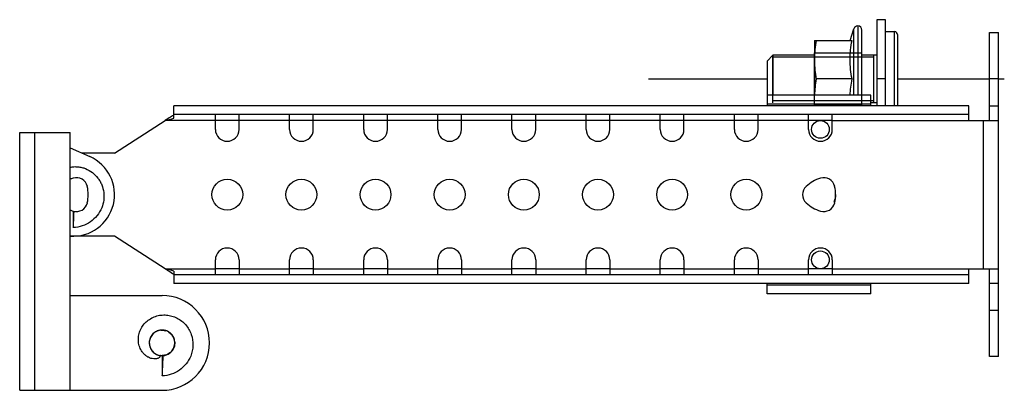
# Model space of a CAD drawing. Units: millimetres. Extents: x 152 to 318, y 54 to 599.
# Drawn here: x 152 to 318, y 536 to 599 of the extents above; entities that cross this region are included whole.
import ezdxf

# ---------------------------------------------------------------- set-up
doc = ezdxf.new("R2010")
doc.units = ezdxf.units.MM
doc.header["$LTSCALE"] = 42.553117
doc.layers.get('0').update_dxf_attribs({"linetype": 'CONTINUOUS'})
for name, color, linetype in [('00_COMPONENTS_1', 7, 'CONTINUOUS'), ('00_COMPONENTS_5', 7, 'CONTINUOUS'), ('AXIS_3', 7, 'CONTINUOUS'), ('PART', 7, 'CONTINUOUS'), ('PART_1', 7, 'CONTINUOUS')]:
    doc.layers.add(name, color=color, linetype=linetype)

msp = doc.modelspace()

# ---------------------------------------------------------------- linework, layer by layer
at = {"color": 7, "linetype": 'Continuous'}
for p, q in [((293.59, 597.85), (293.59, 586.15)), ((292.29, 595.4), (292.93, 597.37)), ((292.93, 586.15), (292.93, 597.37)), ((294.28, 586.15), (294.28, 597.15)), ((286.28, 595.4), (286.28, 586.15)), ((286.28, 595.4), (292.61, 595.4)), ((292.61, 588.9), (286.55, 588.9)), ((152.28, 536.4), (152.28, 579.9)), ((152.28, 579.9), (160.78, 579.9)), ((154.78, 579.9), (154.78, 536.4)), ((160.78, 536.4), (160.78, 579.9)), ((160.78, 577.27), (164.1, 575.81)), ((161.28, 566.63), (161.28, 564.75)), ((161.31, 564.75), (161.32, 563.84)), ((160.78, 552.4), (176.28, 552.4)), ((176.08, 546.55), (176.28, 546.55)), ((176.23, 546.55), (176.28, 546.55)), ((176.28, 546.55), (176.94, 546.45)), ((178.02, 543.13), (177.71, 542.79)), ((176.02, 542.26), (175.92, 542.28)), ((176.28, 542.25), (176.28, 539.75)), ((176.49, 542.25), (176.28, 542.25)), ((176.31, 539.75), (176.32, 538.84)), ((152.28, 536.4), (176.28, 536.4))]:
    msp.add_line(p, q, dxfattribs=at)
for points in [[(177.44, 546.22), (177.97, 545.73), (178.34, 545.02)], [(178.43, 544.53), (178.36, 543.83), (178.02, 543.13)], [(177.71, 542.79), (177.09, 542.41), (176.28, 542.25)]]:
    msp.add_lwpolyline(points, dxfattribs=at)
for centre, radius, start, end in [((293.59, 597.15), 0.7, 90.3511, 162), ((293.58, 597.15), 0.7, 0, 89.6489), ((161.28, 569.4), 7, 265.8915, 66.2899), ((163.03, 566.37), 6.06, 106.7395, 111.9429), ((161.84, 570.36), 1.9, 13.2605, 106.7395), ((289.03, 566.37), 6.06, 106.7395, 133.2605), ((287.84, 570.36), 1.9, 13.2605, 106.7395), ((157.78, 569.4), 6.06, 346.7395, 13.2605), ((286.18, 569.4), 1.9, 133.2605, 226.7395), ((283.78, 569.4), 6.06, 346.7395, 13.2605), ((161.84, 568.45), 1.9, 253.2605, 346.7395), ((289.03, 572.43), 6.06, 226.7395, 253.2605), ((287.84, 568.45), 1.9, 253.2605, 346.7395), ((163.03, 572.43), 6.06, 248.0571, 253.2605), ((176.28, 544.4), 8, 270, 90), ((176.28, 544.4), 2.15, 91.3544, 260.2701), ((176.28, 544.4), 2.16, 275.4073, 95.4075), ((176.28, 544.4), 2.16, 57.6106, 72.1711), ((176.28, 544.4), 2.15, 16.7467, 57.5737), ((176.28, 544.4), 2.15, 323.6747, 3.3726), ((176.28, 544.4), 2.15, 3.4062, 16.7486), ((176.28, 544.4), 2.15, 270.0163, 311.5506)]:
    msp.add_arc(centre, radius, start, end, dxfattribs=at)
for points, knots in [([(286.55, 595.4), (286.47, 594.9), (286.35, 593.9), (286.29, 592.89), (286.28, 592.38)], [0, 0, 0, 0, 0.500406, 1, 1, 1, 1]), ([(292.61, 588.9), (292.51, 589.44), (292.35, 590.52), (292.26, 592.15), (292.35, 593.79), (292.51, 594.87), (292.61, 595.4)], [0, 0, 0, 0, 0.250305, 0.5, 0.749695, 1, 1, 1, 1]), ([(286.28, 591.92), (286.29, 591.41), (286.35, 590.4), (286.47, 589.4), (286.55, 588.9)], [0, 0, 0, 0, 0.499594, 1, 1, 1, 1]), ([(286.55, 588.9), (286.48, 588.45), (286.36, 587.53), (286.3, 586.61), (286.29, 586.15)], [0, 0, 0, 0, 0.500385, 1, 1, 1, 1]), ([(292.3, 586.15), (292.31, 586.61), (292.39, 587.53), (292.53, 588.45), (292.61, 588.9)], [0, 0, 0, 0, 0.499436, 1, 1, 1, 1]), ([(160.78, 574.03), (161, 574.07), (161.44, 574.13), (162.1, 574.11), (162.76, 574), (163.6, 573.73), (164.57, 573.18), (165.35, 572.39), (165.84, 571.65), (166.23, 570.86), (166.51, 569.78), (166.5, 568.45), (166.27, 567.59), (166.11, 567.18)], [0, 0, 0, 0, 0.062578, 0.125157, 0.187738, 0.250319, 0.375192, 0.500074, 0.56266, 0.625246, 0.750157, 0.875072, 1, 1, 1, 1]), ([(166.11, 567.18), (165.91, 566.71), (165.39, 565.81), (164.25, 564.75), (162.86, 564.05), (161.84, 563.86), (161.32, 563.84)], [0, 0, 0, 0, 0.249974, 0.499962, 0.749967, 1, 1, 1, 1]), ([(161.32, 563.84), (161.33, 563.92), (161.34, 564.1), (161.36, 564.39), (161.37, 564.7), (161.39, 565.17), (161.42, 565.8), (161.44, 566.32), (161.45, 566.58)], [0, 0, 0, 0, 0.092348, 0.196293, 0.310881, 0.43505, 0.706773, 1, 1, 1, 1]), ([(172.56, 546.4), (172.67, 546.69), (172.96, 547.24), (173.57, 547.95), (174.33, 548.51), (175.18, 548.91), (176.09, 549.11), (177.03, 549.13), (177.96, 548.96), (178.83, 548.61), (179.61, 548.11), (180.29, 547.46), (180.83, 546.69), (181.36, 545.56), (181.6, 544), (181.34, 542.75), (181.11, 542.18)], [0, 0, 0, 0, 0.062533, 0.125073, 0.18762, 0.250171, 0.312727, 0.375286, 0.437849, 0.500414, 0.562984, 0.625553, 0.688127, 0.750701, 0.875337, 1, 1, 1, 1]), ([(176.02, 542.26), (176, 542.19), (175.94, 542.04), (175.77, 541.88), (175.56, 541.78), (175.26, 541.7), (174.87, 541.69), (174.41, 541.78), (173.98, 541.95), (173.59, 542.2), (173.24, 542.51), (172.84, 542.98), (172.48, 543.67), (172.27, 544.58), (172.29, 545.51), (172.44, 546.11), (172.56, 546.4)], [0, 0, 0, 0, 0.031091, 0.062274, 0.093527, 0.124811, 0.187272, 0.249806, 0.312373, 0.374953, 0.437542, 0.500136, 0.625045, 0.750004, 0.874989, 1, 1, 1, 1]), ([(176.08, 546.55), (175.82, 546.53), (175.3, 546.38), (174.66, 545.9), (174.23, 545.22), (174.08, 544.43), (174.19, 543.77), (174.42, 543.3), (174.72, 542.87), (175.25, 542.45), (175.76, 542.29), (176.02, 542.26)], [0, 0, 0, 0, 0.124929, 0.249872, 0.374804, 0.499722, 0.62466, 0.687393, 0.750128, 0.875059, 1, 1, 1, 1]), ([(176.32, 538.84), (176.33, 538.94), (176.35, 539.16), (176.37, 539.51), (176.38, 539.91), (176.4, 540.49), (176.44, 541.28), (176.47, 541.92), (176.49, 542.25)], [0, 0, 0, 0, 0.090351, 0.193936, 0.309384, 0.435068, 0.709153, 1, 1, 1, 1]), ([(181.11, 542.18), (180.91, 541.71), (180.39, 540.81), (179.25, 539.75), (177.86, 539.05), (176.84, 538.86), (176.32, 538.84)], [0, 0, 0, 0, 0.249974, 0.499962, 0.749967, 1, 1, 1, 1])]:
    msp.add_open_spline(points, degree=3, knots=knots, dxfattribs=at)
for points in [[(176.02, 542.26), (176.07, 542.26), (176.13, 542.26), (176.18, 542.25)], [(176.18, 542.25), (176.21, 542.25), (176.25, 542.25), (176.28, 542.25)]]:
    msp.add_open_spline(points, degree=3, dxfattribs=at)
at = {"layer": '00_COMPONENTS_1', "color": 7, "linetype": 'Continuous'}
for p, q in [((286.28, 584.5), (286.28, 593.3)), ((286.28, 593.3), (294.28, 593.3)), ((294.28, 584.5), (294.28, 593.3)), ((286.28, 584.5), (294.28, 584.5))]:
    msp.add_line(p, q, dxfattribs=at)
at = {"layer": '00_COMPONENTS_5', "color": 7, "linetype": 'Continuous'}
for p, q in [((315.78, 581.9), (315.78, 596.72)), ((315.78, 596.72), (317.28, 596.72)), ((317.28, 542.08), (317.28, 596.72)), ((317.28, 588.9), (315.78, 588.9)), ((178.28, 582.28), (178.28, 584.4)), ((312.28, 584.4), (178.28, 584.4)), ((312.28, 581.9), (312.28, 584.4)), ((315.78, 584.4), (317.28, 584.4)), ((312.28, 582.9), (178.28, 582.9)), ((185.28, 580.4), (185.28, 582.9)), ((189.28, 580.4), (189.28, 582.9)), ((197.78, 580.4), (197.78, 582.9)), ((201.78, 580.4), (201.78, 582.9)), ((210.28, 580.4), (210.28, 582.9)), ((214.28, 580.4), (214.28, 582.9)), ((222.78, 580.4), (222.78, 582.9)), ((226.78, 580.4), (226.78, 582.9)), ((235.28, 580.4), (235.28, 582.9)), ((239.28, 580.4), (239.28, 582.9)), ((247.78, 580.4), (247.78, 582.9)), ((251.78, 580.4), (251.78, 582.9)), ((260.28, 580.4), (260.28, 582.9)), ((264.28, 580.4), (264.28, 582.9)), ((272.78, 580.4), (272.78, 582.9)), ((276.78, 580.4), (276.78, 582.9)), ((285.28, 580.4), (285.28, 582.9)), ((289.28, 580.4), (289.28, 582.9)), ((168.28, 576.4), (176.82, 581.9)), ((185.28, 581.9), (176.82, 581.9)), ((197.78, 581.9), (189.28, 581.9)), ((210.28, 581.9), (201.78, 581.9)), ((222.78, 581.9), (214.28, 581.9)), ((235.28, 581.9), (226.78, 581.9)), ((247.78, 581.9), (239.28, 581.9)), ((260.28, 581.9), (251.78, 581.9)), ((272.78, 581.9), (264.28, 581.9)), ((285.28, 581.9), (276.78, 581.9)), ((289.28, 581.9), (317.28, 581.9)), ((314.78, 556.9), (314.78, 581.9)), ((168.28, 576.4), (162.75, 576.4)), ((168.28, 562.4), (160.78, 562.4)), ((176.82, 556.9), (168.28, 562.4)), ((185.28, 555.9), (185.28, 558.4)), ((189.28, 558.4), (189.28, 555.9)), ((197.78, 555.9), (197.78, 558.4)), ((201.78, 558.4), (201.78, 555.9)), ((210.28, 555.9), (210.28, 558.4)), ((214.28, 558.4), (214.28, 555.9)), ((222.78, 555.9), (222.78, 558.4)), ((226.78, 558.4), (226.78, 555.9)), ((235.28, 555.9), (235.28, 558.4)), ((239.28, 558.4), (239.28, 555.9)), ((247.78, 555.9), (247.78, 558.4)), ((251.78, 558.4), (251.78, 555.9)), ((260.28, 555.9), (260.28, 558.4)), ((264.28, 558.4), (264.28, 555.9)), ((272.78, 555.9), (272.78, 558.4)), ((276.78, 558.4), (276.78, 555.9)), ((285.28, 555.9), (285.28, 558.4)), ((289.28, 558.4), (289.28, 555.9)), ((176.82, 556.9), (185.28, 556.9)), ((178.28, 556.52), (178.28, 554.4)), ((189.28, 556.9), (197.78, 556.9)), ((201.78, 556.9), (210.28, 556.9)), ((214.28, 556.9), (222.78, 556.9)), ((226.78, 556.9), (235.28, 556.9)), ((239.28, 556.9), (247.78, 556.9)), ((251.78, 556.9), (260.28, 556.9)), ((264.28, 556.9), (272.78, 556.9)), ((276.78, 556.9), (285.28, 556.9)), ((289.28, 556.9), (317.28, 556.9)), ((312.28, 554.4), (312.28, 556.9)), ((315.78, 542.08), (315.78, 556.9)), ((312.28, 555.9), (178.28, 555.9)), ((312.28, 554.4), (178.28, 554.4)), ((317.28, 554.4), (315.78, 554.4)), ((315.78, 549.9), (317.28, 549.9)), ((317.28, 542.08), (315.78, 542.08))]:
    msp.add_line(p, q, dxfattribs=at)
at = {"layer": '00_COMPONENTS_5', "color": 208, "linetype": 'Continuous', "true_color": 0x37005f}
for p, q in [((189.28, 581.9), (185.28, 581.9)), ((201.78, 581.9), (197.78, 581.9)), ((214.28, 581.9), (210.28, 581.9)), ((226.78, 581.9), (222.78, 581.9)), ((239.28, 581.9), (235.28, 581.9)), ((251.78, 581.9), (247.78, 581.9)), ((264.28, 581.9), (260.28, 581.9)), ((276.78, 581.9), (272.78, 581.9)), ((289.28, 581.9), (285.28, 581.9)), ((189.28, 556.9), (185.28, 556.9)), ((201.78, 556.9), (197.78, 556.9)), ((214.28, 556.9), (210.28, 556.9)), ((226.78, 556.9), (222.78, 556.9)), ((239.28, 556.9), (235.28, 556.9)), ((251.78, 556.9), (247.78, 556.9)), ((264.28, 556.9), (260.28, 556.9)), ((276.78, 556.9), (272.78, 556.9)), ((289.28, 556.9), (285.28, 556.9))]:
    msp.add_line(p, q, dxfattribs=at)
at = {"layer": '00_COMPONENTS_5', "color": 7, "linetype": 'Continuous'}
for centre in [(187.28, 569.4), (199.78, 569.4), (212.28, 569.4), (224.78, 569.4), (237.28, 569.4), (249.78, 569.4), (262.28, 569.4), (274.78, 569.4)]:
    msp.add_circle(centre, 2.6, dxfattribs=at)
for centre, radius, start, end in [((217.07, 522.08), 72.09, 122.5507, 122.7943), ((187.28, 580.4), 2, 180, 360), ((199.78, 580.4), 2, 180, 360), ((212.28, 580.4), 2, 180, 360), ((224.78, 580.4), 2, 180, 360), ((237.28, 580.4), 2, 180, 360), ((249.78, 580.4), 2, 180, 360), ((262.28, 580.4), 2, 180, 360), ((274.78, 580.4), 2, 180, 360), ((287.28, 580.4), 2, 180, 360), ((287.28, 569.4), 2.6, 124.2784, 130.6924), ((287.28, 569.4), 2.6, 333.3942, 360), ((287.28, 569.4), 2.6, 228.9791, 235.325), ((187.28, 558.4), 2, 0, 180), ((199.78, 558.4), 2, 0, 180), ((212.28, 558.4), 2, 0, 180), ((224.78, 558.4), 2, 0, 180), ((237.28, 558.4), 2, 0, 180), ((249.78, 558.4), 2, 0, 180), ((262.28, 558.4), 2, 0, 180), ((274.78, 558.4), 2, 0, 180), ((287.28, 558.4), 2, 0, 180), ((217.07, 616.73), 72.1, 237.2057, 237.4493)]:
    msp.add_arc(centre, radius, start, end, dxfattribs=at)
for points, knots in [([(178.03, 582.68), (177.93, 582.62), (177.52, 582.36), (177.12, 582.1), (176.82, 581.9)], [0, 0, 0, 0, 0.248311, 1, 1, 1, 1]), ([(176.82, 556.9), (176.92, 556.84), (177.32, 556.58), (177.72, 556.31), (178.03, 556.12)], [0, 0, 0, 0, 0.251178, 1, 1, 1, 1])]:
    msp.add_open_spline(points, degree=3, knots=knots, dxfattribs=at)
for points in [[(176.82, 581.9), (177.31, 582.03), (177.79, 582.16), (178.28, 582.28)], [(178.28, 556.52), (177.79, 556.65), (177.31, 556.78), (176.82, 556.9)]]:
    msp.add_open_spline(points, degree=3, dxfattribs=at)
at = {"layer": 'AXIS_3', "color": 7, "linetype": 'Continuous'}
for p, q in [((279.28, 584.9), (279.28, 592.9)), ((296.28, 584.9), (296.28, 592.9)), ((296.28, 592.6), (279.28, 592.6)), ((296.28, 585.2), (279.28, 585.2))]:
    msp.add_line(p, q, dxfattribs=at)
at = {"layer": 'PART', "color": 7, "linetype": 'Continuous'}
for p, q in [((296.78, 598.9), (296.78, 584.4)), ((298.28, 598.9), (296.78, 598.9)), ((298.28, 584.4), (298.28, 598.9)), ((298.28, 588.9), (296.78, 588.9)), ((278.28, 586.15), (278.28, 584.4)), ((295.78, 586.15), (278.28, 586.15)), ((295.78, 584.4), (295.78, 586.15)), ((295.78, 584.65), (278.28, 584.65)), ((278.28, 552.65), (278.28, 554.4)), ((295.78, 554.15), (278.28, 554.15)), ((295.78, 552.65), (295.78, 554.4)), ((295.78, 552.65), (278.28, 552.65))]:
    msp.add_line(p, q, dxfattribs=at)
at = {"layer": 'PART', "color": 208, "linetype": 'Continuous', "true_color": 0x37005f}
for p, q in [((258.28, 588.9), (278.28, 588.9)), ((300.28, 588.9), (315.78, 588.9)), ((317.28, 588.9), (318.28, 588.9))]:
    msp.add_line(p, q, dxfattribs=at)
at = {"layer": 'PART', "color": 7, "linetype": 'Continuous'}
for centre in [(287.28, 580.4), (287.28, 558.4)]:
    msp.add_circle(centre, 1.5, dxfattribs=at)
at = {"layer": 'PART_1', "color": 7, "linetype": 'Continuous'}
for p, q in [((298.28, 596.9), (299.78, 596.9)), ((299.78, 584.4), (299.78, 596.9)), ((300.28, 596.4), (300.28, 584.4)), ((278.28, 591.9), (279.28, 592.9)), ((279.28, 592.9), (279.28, 586.15)), ((286.28, 592.9), (279.28, 592.9)), ((296.78, 592.9), (294.28, 592.9)), ((278.28, 591.9), (278.28, 586.15)), ((296.78, 584.9), (295.78, 584.9))]:
    msp.add_line(p, q, dxfattribs=at)
msp.add_arc((299.78, 596.4), 0.5, 0, 90, dxfattribs=at)

doc.saveas('drawing.dxf')
